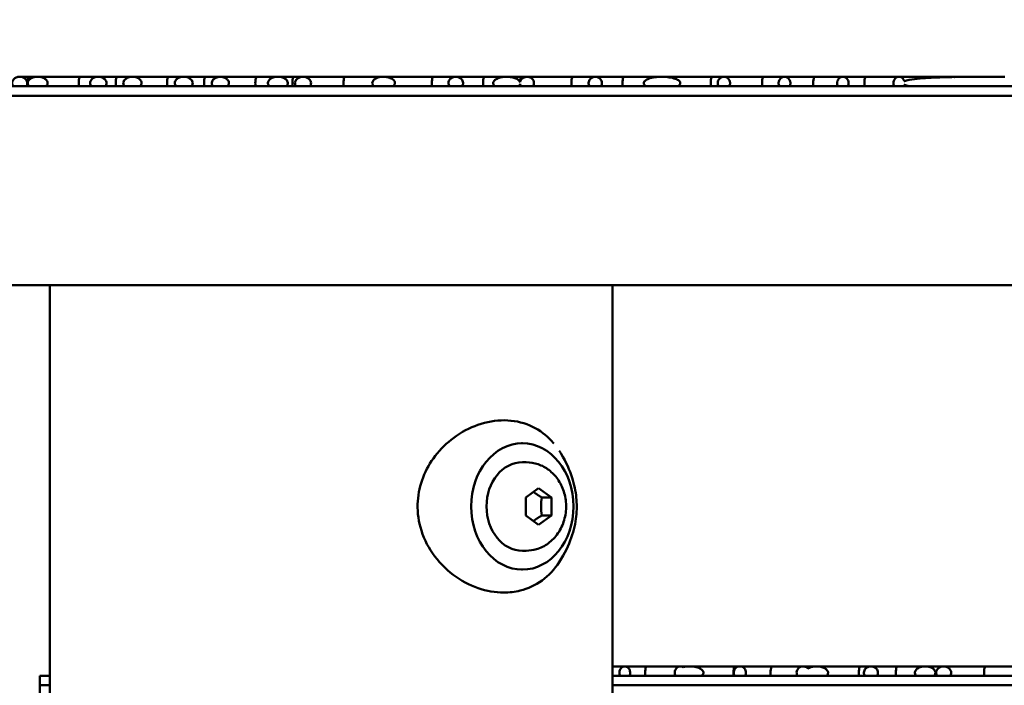
# Model space of a CAD drawing. Units: millimetres. Extents: x 0 to 11469, y 0 to 15765.
# Drawn here: x 1100 to 1256, y 6866 to 6971 of the extents above; entities that cross this region are included whole.
import ezdxf

# ---------------------------------------------------------------- set-up
doc = ezdxf.new("R2010")
doc.units = ezdxf.units.MM
doc.layers.add('MD_Visible', color=7, linetype='Continuous', lineweight=50)
doc.styles.get("Standard").update_dxf_attribs({"font": 'Squ721Rm.ttf'})
doc.dimstyles.new('BySEC', dxfattribs={"dimtxt": 180, "dimasz": 90, "dimexe": 1.25, "dimexo": 0.625, "dimtad": 1, "dimdec": 1, "dimlfac": 0.1, "dimrnd": 5, "dimtxsty": 'Standard', "dimcen": 20, "dimse1": 1, "dimse2": 1, "dimclrd": 256, "dimadec": 0, "dimazin": 0, "dimtfac": 1, "dimtdec": 1, "dimtmove": 1, "dimatfit": 3, "dimfxl": 1, "dimlwd": 5, "dimarcsym": 0})

# ---------------------------------------------------------------- blocks, each defined once
blk = doc.blocks.new('CustomObjectsInViewport4_0')
at = {"layer": 'MD_Visible', "extrusion": (0, 1, 0)}
for p, q in [((1101.52, 6294.71), (1100.05, 6294.71)), ((1102.9, 6294.71), (1101.52, 6294.71)), ((1109.62, 6294.71), (1102.9, 6294.71)), ((1112.48, 6294.71), (1109.62, 6294.71)), ((1115.48, 6294.71), (1112.48, 6294.71)), ((1117.89, 6294.71), (1115.48, 6294.71)), ((1123.58, 6294.71), (1117.89, 6294.71)), ((1126, 6294.71), (1123.58, 6294.71)), ((1129.44, 6294.71), (1126, 6294.71)), ((1131.8, 6294.71), (1129.44, 6294.71)), ((1137.55, 6294.71), (1131.8, 6294.71)), ((1140.89, 6294.71), (1137.55, 6294.71)), ((1143.41, 6294.71), (1140.89, 6294.71)), ((1144.87, 6294.71), (1143.41, 6294.71)), ((1151.51, 6294.71), (1144.87, 6294.71)), ((1157.25, 6294.71), (1151.51, 6294.71)), ((1157.61, 6294.71), (1157.25, 6294.71)), ((1165.47, 6294.71), (1157.61, 6294.71)), ((1169.04, 6294.71), (1165.47, 6294.71)), ((1173.58, 6294.71), (1169.04, 6294.71)), ((1177.07, 6294.71), (1173.58, 6294.71)), ((1179.44, 6294.71), (1177.07, 6294.71)), ((1180.31, 6294.71), (1179.44, 6294.71)), ((1187.54, 6294.71), (1180.31, 6294.71)), ((1191.11, 6294.71), (1187.54, 6294.71)), ((1195.64, 6294.71), (1191.11, 6294.71)), ((1201.48, 6294.71), (1195.64, 6294.71)), ((1201.6, 6294.71), (1201.48, 6294.71)), ((1209.6, 6294.71), (1201.6, 6294.71)), ((1211.45, 6294.71), (1209.6, 6294.71)), ((1217.71, 6294.71), (1211.45, 6294.71)), ((1221.04, 6294.71), (1217.71, 6294.71)), ((1225.81, 6294.71), (1221.04, 6294.71)), ((1230.27, 6294.71), (1225.81, 6294.71)), ((1233.91, 6294.71), (1230.27, 6294.71)), ((1239.16, 6294.71), (1233.91, 6294.71)), ((1242.01, 6294.71), (1239.16, 6294.71)), ((1247.7, 6294.71), (1242.01, 6294.71)), ((1250.12, 6294.71), (1247.7, 6294.71)), ((1255.91, 6294.71), (1250.12, 6294.71)), ((1346.82, 6293.21), (951.82, 6293.21)), ((951.82, 6291.71), (1346.82, 6291.71)), ((951.82, 6261.71), (1315.16, 6261.71)), ((1104.82, 6261.71), (1104.82, 6171.35)), ((1193.82, 6261.71), (1193.82, 5991.71)), ((1179.43, 6236.71), (1179.57, 6236.71)), ((1180.18, 6233.71), (1179.57, 6233.71)), ((1180.12, 6228.15), (1182.14, 6229.6)), ((1182.14, 6229.6), (1184.17, 6228.15)), ((1180.12, 6225.27), (1180.12, 6228.15)), ((1182.65, 6228.15), (1184.17, 6228.15)), ((1184.17, 6228.15), (1184.17, 6225.27)), ((1182.14, 6223.82), (1180.12, 6225.27)), ((1184.17, 6225.27), (1182.14, 6223.82)), ((1182.65, 6225.27), (1184.17, 6225.27)), ((1180.18, 6219.71), (1179.57, 6219.71)), ((1179.43, 6216.71), (1179.57, 6216.71)), ((1193.82, 6201.4), (1195.77, 6201.4)), ((1195.77, 6201.4), (1199.23, 6201.4)), ((1199.23, 6201.4), (1204.58, 6201.4)), ((1204.58, 6201.4), (1205.09, 6201.4)), ((1205.09, 6201.4), (1206.01, 6201.4)), ((1206.01, 6201.4), (1213.19, 6201.4)), ((1213.19, 6201.4), (1213.97, 6201.4)), ((1213.97, 6201.4), (1219.06, 6201.4)), ((1219.06, 6201.4), (1223.99, 6201.4)), ((1223.99, 6201.4), (1224.92, 6201.4)), ((1224.92, 6201.4), (1226.1, 6201.4)), ((1226.1, 6201.4), (1233.02, 6201.4)), ((1233.02, 6201.4), (1234.71, 6201.4)), ((1234.71, 6201.4), (1238.88, 6201.4)), ((1238.88, 6201.4), (1243.3, 6201.4)), ((1243.3, 6201.4), (1246.2, 6201.4)), ((1246.2, 6201.4), (1252.84, 6201.4)), ((1252.84, 6201.4), (1258.61, 6201.4)), ((1104.82, 6199.9), (1103.23, 6199.9)), ((1103.23, 6198.4), (1103.23, 6199.9)), ((1406.09, 6199.9), (1193.82, 6199.9)), ((1103.23, 6198.4), (1104.82, 6198.4)), ((1103.23, 6169.27), (1103.23, 6198.4)), ((1193.82, 6198.4), (1405.95, 6198.4))]:
    blk.add_line(p, q, dxfattribs=at)
at = {"layer": 'MD_Visible', "extrusion": (1.22465e-16, 0, -1)}
for centre, major_axis, ratio, start_param, end_param in [((1101.52, 6293.71), (0, -1), 0.224169, 1.047198, 3.141593), ((1123.58, 6293.71), (0, -1), 0.224169, 1.047198, 3.141593), ((1129.44, 6293.71), (0, -1), 0.224169, 1.047198, 3.141593), ((1137.55, 6293.71), (0, -1), 0.224169, 1.047198, 3.141593), ((1143.41, 6293.71), (0, -1), 0.224169, 1.047198, 3.141593), ((1151.51, 6293.71), (0, -1), 0.224169, 1.047198, 3.141593), ((1165.47, 6293.71), (0, -1), 0.224169, 1.047198, 3.141593), ((1173.58, 6293.71), (0, -1), 0.224169, 1.047198, 3.141593), ((1179.44, 6293.71), (0, -1), 0.224169, 1.710229, 3.141593), ((1187.54, 6293.71), (0, -1), 0.224169, 1.047198, 3.141593), ((1209.6, 6293.71), (0, -1), 0.224169, 1.047198, 3.141593), ((1242.01, 6293.71), (0, -1), 0.224169, 2.281263, 3.141593), ((1179.57, 6226.71), (0, 10), 0.810251, -1.570796, 4.712389), ((1224.92, 6200.4), (0, 1), 0.224169, -0.822441, 0), ((1252.84, 6200.4), (0, 1), 0.224169, 4.18879, 6.283185)]:
    blk.add_ellipse(centre, major_axis=major_axis, ratio=ratio, start_param=start_param, end_param=end_param, dxfattribs=at)
at = {"layer": 'MD_Visible', "extrusion": (1.22465e-16, -1.79366e-43, -1)}
for centre, major_axis, start_param, end_param in [((1109.62, 6293.71), (0, -1), 1.047198, 3.141593), ((1115.48, 6293.71), (0, -1), 1.047198, 3.141593), ((1225.81, 6293.71), (0, -1), 1.047198, 3.141593), ((1233.91, 6293.71), (0, -1), 1.047198, 3.141593), ((1233.02, 6200.4), (0, 1), 4.18879, 6.283185), ((1238.88, 6200.4), (0, 1), 4.18879, 6.283185)]:
    blk.add_ellipse(centre, major_axis=major_axis, ratio=0.224169, start_param=start_param, end_param=end_param, dxfattribs=at)
at = {"layer": 'MD_Visible', "extrusion": (1.22465e-16, -5.38099e-43, -1)}
blk.add_ellipse((1195.64, 6293.71), major_axis=(0, -1), ratio=0.224169, start_param=1.047198, end_param=3.141593, dxfattribs=at)
at = {"layer": 'MD_Visible', "extrusion": (1.22465e-16, 3.85186e-34, -1)}
blk.add_ellipse((1201.48, 6293.59), major_axis=(0.03, 1.12), ratio=0.958867, start_param=-0.083758, end_param=0.008174, dxfattribs=at)
at = {"layer": 'MD_Visible', "extrusion": (1.22465e-16, 1.79366e-43, -1)}
blk.add_ellipse((1217.71, 6293.71), major_axis=(0, -1), ratio=0.224169, start_param=1.047198, end_param=3.141593, dxfattribs=at)
at = {"layer": 'MD_Visible', "extrusion": (1.22465e-16, -1.92593e-34, -1)}
blk.add_ellipse((1247.7, 6293.71), major_axis=(0.01, 1), ratio=0.836521, start_param=-0.330433, end_param=0.283894, dxfattribs=at)
at = {"layer": 'MD_Visible', "extrusion": (1.22465e-16, -3.58732e-43, -1)}
for centre, major_axis, start_param, end_param in [((1250.12, 6293.71), (0, -1), 2.947664, 3.141593), ((1199.23, 6200.4), (0, 1), 4.18879, 6.283185), ((1213.19, 6200.4), (0, 1), 4.18879, 6.283185), ((1219.06, 6200.4), (0, 1), 4.18879, 6.283185)]:
    blk.add_ellipse(centre, major_axis=major_axis, ratio=0.224169, start_param=start_param, end_param=end_param, dxfattribs=at)
at = {"layer": 'MD_Visible', "extrusion": (1.22465e-16, 2.29589e-41, -1)}
blk.add_ellipse((1179.44, 6293.71), major_axis=(0, -1), ratio=0.224169, start_param=1.047198, end_param=1.431364, dxfattribs=at)
at = {"layer": 'MD_Visible', "extrusion": (1.22465e-16, -2.40741e-35, -1)}
blk.add_ellipse((1239.16, 6293.71), major_axis=(-0.001, 0.997), ratio=0.864331, start_param=1.869452, end_param=2.097166, dxfattribs=at)
at = {"layer": 'MD_Visible', "extrusion": (1.22465e-16, 3.58732e-43, -1)}
blk.add_ellipse((1179.57, 6226.71), major_axis=(0, 7), ratio=0.810251, start_param=3.141593, end_param=6.283185, dxfattribs=at)
at = {"layer": 'MD_Visible', "extrusion": (1.22465e-16, -1.43493e-42, -1)}
blk.add_ellipse((1205.09, 6200.4), major_axis=(0, 1), ratio=0.224169, start_param=-0.469718, end_param=0, dxfattribs=at)
at = {"layer": 'MD_Visible'}
for points, knots in [([(1101.09, 6293.21), (1101.14, 6293.28), (1101.18, 6293.36), (1101.24, 6293.53), (1101.25, 6293.62), (1101.25, 6293.82), (1101.23, 6293.93), (1101.15, 6294.14), (1101.08, 6294.24), (1100.89, 6294.44), (1100.76, 6294.53), (1100.44, 6294.67), (1100.25, 6294.71), (1099.87, 6294.71), (1099.68, 6294.67), (1099.36, 6294.54), (1099.23, 6294.45), (1099.04, 6294.25), (1098.97, 6294.14), (1098.89, 6293.93), (1098.86, 6293.82), (1098.86, 6293.63), (1098.88, 6293.54), (1098.93, 6293.36), (1098.97, 6293.28), (1099.02, 6293.21)], [-0.4743335, -0.4743335, -0.4743335, -0.4743335, -0.4449092, -0.4449092, -0.4152227, -0.4152227, -0.3805351, -0.3805351, -0.3403701, -0.3403701, -0.2898675, -0.2898675, -0.2308674, -0.2308674, -0.1722017, -0.1722017, -0.1240503, -0.1240503, -0.0869293, -0.0869293, -0.0546597, -0.0546597, -0.0271507, -0.0271507, -0.000001, -0.000001, -0.000001, -0.000001]), ([(1104.25, 6293.21), (1104.29, 6293.26), (1104.33, 6293.31), (1104.39, 6293.42), (1104.42, 6293.47), (1104.46, 6293.61), (1104.46, 6293.69), (1104.45, 6293.86), (1104.42, 6293.95), (1104.33, 6294.13), (1104.25, 6294.23), (1104.01, 6294.42), (1103.84, 6294.52), (1103.41, 6294.67), (1103.16, 6294.71), (1102.65, 6294.71), (1102.39, 6294.67), (1101.95, 6294.52), (1101.78, 6294.42), (1101.54, 6294.22), (1101.46, 6294.12), (1101.37, 6293.94), (1101.34, 6293.86), (1101.33, 6293.69), (1101.33, 6293.61), (1101.37, 6293.47), (1101.4, 6293.42), (1101.46, 6293.31), (1101.5, 6293.26), (1101.54, 6293.21)], [-0.4514868, -0.4514868, -0.4514868, -0.4514868, -0.4322117, -0.4322117, -0.4142363, -0.4142363, -0.3895625, -0.3895625, -0.3626009, -0.3626009, -0.3277857, -0.3277857, -0.2823521, -0.2823521, -0.226782, -0.226782, -0.1703647, -0.1703647, -0.1239909, -0.1239909, -0.0890379, -0.0890379, -0.062452, -0.062452, -0.038208, -0.038208, -0.0198528, -0.0198528, -0.000001, -0.000001, -0.000001, -0.000001]), ([(1113.61, 6293.21), (1113.66, 6293.28), (1113.7, 6293.36), (1113.77, 6293.54), (1113.78, 6293.63), (1113.78, 6293.81), (1113.76, 6293.91), (1113.68, 6294.11), (1113.61, 6294.22), (1113.41, 6294.42), (1113.27, 6294.51), (1112.91, 6294.67), (1112.7, 6294.71), (1112.28, 6294.71), (1112.06, 6294.67), (1111.7, 6294.52), (1111.56, 6294.43), (1111.37, 6294.23), (1111.3, 6294.12), (1111.21, 6293.92), (1111.19, 6293.82), (1111.19, 6293.63), (1111.21, 6293.54), (1111.27, 6293.36), (1111.31, 6293.28), (1111.36, 6293.21)], [-0.4569097, -0.4569097, -0.4569097, -0.4569097, -0.4292418, -0.4292418, -0.401596, -0.401596, -0.3723579, -0.3723579, -0.3353084, -0.3353084, -0.2869157, -0.2869157, -0.228614, -0.228614, -0.1706312, -0.1706312, -0.1225088, -0.1225088, -0.0852658, -0.0852658, -0.0557328, -0.0557328, -0.0277907, -0.0277907, -0.000001, -0.000001, -0.000001, -0.000001]), ([(1119.13, 6293.21), (1119.2, 6293.29), (1119.25, 6293.38), (1119.31, 6293.56), (1119.33, 6293.65), (1119.32, 6293.84), (1119.29, 6293.93), (1119.2, 6294.13), (1119.12, 6294.23), (1118.91, 6294.43), (1118.75, 6294.52), (1118.35, 6294.67), (1118.11, 6294.71), (1117.65, 6294.71), (1117.41, 6294.67), (1117.01, 6294.51), (1116.85, 6294.42), (1116.64, 6294.22), (1116.56, 6294.12), (1116.47, 6293.92), (1116.45, 6293.83), (1116.44, 6293.65), (1116.45, 6293.56), (1116.52, 6293.38), (1116.57, 6293.29), (1116.64, 6293.21)], [-0.4734029, -0.4734029, -0.4734029, -0.4734029, -0.4422491, -0.4422491, -0.414995, -0.414995, -0.3859785, -0.3859785, -0.3486361, -0.3486361, -0.2980868, -0.2980868, -0.2366962, -0.2366962, -0.1747994, -0.1747994, -0.1237912, -0.1237912, -0.0866746, -0.0866746, -0.0581224, -0.0581224, -0.0313092, -0.0313092, -0.000001, -0.000001, -0.000001, -0.000001]), ([(1127.23, 6293.21), (1127.29, 6293.28), (1127.34, 6293.37), (1127.41, 6293.55), (1127.42, 6293.64), (1127.42, 6293.82), (1127.4, 6293.92), (1127.31, 6294.12), (1127.23, 6294.22), (1127.02, 6294.42), (1126.87, 6294.51), (1126.47, 6294.67), (1126.24, 6294.71), (1125.78, 6294.71), (1125.54, 6294.67), (1125.15, 6294.52), (1125, 6294.43), (1124.79, 6294.23), (1124.71, 6294.13), (1124.62, 6293.93), (1124.6, 6293.83), (1124.59, 6293.64), (1124.6, 6293.55), (1124.67, 6293.37), (1124.72, 6293.28), (1124.78, 6293.21)], [-0.4683054, -0.4683054, -0.4683054, -0.4683054, -0.4389184, -0.4389184, -0.4114866, -0.4114866, -0.382454, -0.382454, -0.345463, -0.345463, -0.2953166, -0.2953166, -0.2345443, -0.2345443, -0.1742179, -0.1742179, -0.1243121, -0.1243121, -0.086958, -0.086958, -0.0573697, -0.0573697, -0.0294121, -0.0294121, -0.000001, -0.000001, -0.000001, -0.000001]), ([(1132.96, 6293.21), (1133.01, 6293.27), (1133.05, 6293.33), (1133.1, 6293.46), (1133.12, 6293.53), (1133.15, 6293.7), (1133.14, 6293.8), (1133.09, 6294.01), (1133.04, 6294.11), (1132.89, 6294.31), (1132.77, 6294.41), (1132.46, 6294.59), (1132.26, 6294.66), (1131.94, 6294.71), (1131.82, 6294.71), (1131.49, 6294.7), (1131.27, 6294.64), (1130.92, 6294.48), (1130.79, 6294.38), (1130.6, 6294.18), (1130.53, 6294.08), (1130.46, 6293.87), (1130.45, 6293.77), (1130.45, 6293.59), (1130.47, 6293.51), (1130.54, 6293.35), (1130.58, 6293.28), (1130.63, 6293.21)], [-0.4547118, -0.4547118, -0.4547118, -0.4547118, -0.4322764, -0.4322764, -0.4105168, -0.4105168, -0.3799264, -0.3799264, -0.3452388, -0.3452388, -0.3011418, -0.3011418, -0.2479751, -0.2479751, -0.2195918, -0.2195918, -0.1637151, -0.1637151, -0.116746, -0.116746, -0.0806186, -0.0806186, -0.05063, -0.05063, -0.0255628, -0.0255628, -0.000001, -0.000001, -0.000001, -0.000001]), ([(1142.25, 6293.21), (1142.3, 6293.25), (1142.33, 6293.3), (1142.39, 6293.4), (1142.42, 6293.46), (1142.46, 6293.59), (1142.47, 6293.68), (1142.46, 6293.85), (1142.43, 6293.93), (1142.34, 6294.12), (1142.26, 6294.22), (1142.02, 6294.42), (1141.85, 6294.51), (1141.41, 6294.67), (1141.15, 6294.71), (1140.64, 6294.71), (1140.38, 6294.67), (1139.95, 6294.52), (1139.78, 6294.43), (1139.54, 6294.23), (1139.46, 6294.13), (1139.36, 6293.94), (1139.34, 6293.86), (1139.32, 6293.68), (1139.33, 6293.6), (1139.37, 6293.46), (1139.4, 6293.41), (1139.46, 6293.3), (1139.49, 6293.25), (1139.53, 6293.21)], [-0.4506685, -0.4506685, -0.4506685, -0.4506685, -0.432339, -0.432339, -0.4147218, -0.4147218, -0.3895907, -0.3895907, -0.3623435, -0.3623435, -0.3274012, -0.3274012, -0.2813277, -0.2813277, -0.2252314, -0.2252314, -0.1696992, -0.1696992, -0.1241407, -0.1241407, -0.0889624, -0.0889624, -0.0612249, -0.0612249, -0.035637, -0.035637, -0.0181677, -0.0181677, -0.000001, -0.000001, -0.000001, -0.000001]), ([(1145.97, 6293.21), (1146.03, 6293.28), (1146.07, 6293.37), (1146.13, 6293.55), (1146.14, 6293.64), (1146.14, 6293.84), (1146.11, 6293.95), (1146.01, 6294.16), (1145.94, 6294.26), (1145.73, 6294.46), (1145.59, 6294.55), (1145.25, 6294.68), (1145.06, 6294.71), (1144.68, 6294.71), (1144.49, 6294.67), (1144.15, 6294.54), (1144.01, 6294.45), (1143.8, 6294.26), (1143.72, 6294.16), (1143.63, 6293.94), (1143.6, 6293.84), (1143.6, 6293.64), (1143.61, 6293.55), (1143.67, 6293.37), (1143.71, 6293.28), (1143.77, 6293.21)], [-0.4517726, -0.4517726, -0.4517726, -0.4517726, -0.4237916, -0.4237916, -0.3953511, -0.3953511, -0.3628774, -0.3628774, -0.3251017, -0.3251017, -0.2777901, -0.2777901, -0.2259143, -0.2259143, -0.1740497, -0.1740497, -0.1263422, -0.1263422, -0.0885961, -0.0885961, -0.0564114, -0.0564114, -0.0280319, -0.0280319, -0.000001, -0.000001, -0.000001, -0.000001]), ([(1156.07, 6293.21), (1156.03, 6293.25), (1155.99, 6293.3), (1155.92, 6293.4), (1155.89, 6293.45), (1155.85, 6293.57), (1155.83, 6293.65), (1155.84, 6293.8), (1155.86, 6293.88), (1155.93, 6294.04), (1155.98, 6294.11), (1156.1, 6294.24), (1156.17, 6294.3), (1156.32, 6294.4), (1156.41, 6294.45), (1156.49, 6294.49)], [0.000001, 0.000001, 0.000001, 0.000001, 0.0183811, 0.0183811, 0.0356845, 0.0356845, 0.0582903, 0.0582903, 0.0823917, 0.0823917, 0.1099638, 0.1099638, 0.1356222, 0.1356222, 0.1647747, 0.1647747, 0.1647747, 0.1647747]), ([(1156.49, 6294.49), (1156.56, 6294.53), (1156.63, 6294.57), (1156.78, 6294.63), (1156.86, 6294.66), (1157.01, 6294.69), (1157.09, 6294.7), (1157.25, 6294.71), (1157.32, 6294.71), (1157.4, 6294.7)], [0.000001, 0.000001, 0.000001, 0.000001, 0.02422044, 0.02422044, 0.04787357, 0.04787357, 0.07225046, 0.07225046, 0.09451439, 0.09451439, 0.09451439, 0.09451439]), ([(1157.4, 6294.7), (1157.59, 6294.71), (1157.78, 6294.71), (1158.15, 6294.67), (1158.34, 6294.63), (1158.73, 6294.5), (1158.93, 6294.41), (1159.19, 6294.2), (1159.27, 6294.11), (1159.37, 6293.94), (1159.4, 6293.86), (1159.42, 6293.71), (1159.41, 6293.64), (1159.38, 6293.5), (1159.35, 6293.44), (1159.27, 6293.32), (1159.22, 6293.26), (1159.17, 6293.21)], [0.000001, 0.000001, 0.000001, 0.000001, 0.0566214, 0.0566214, 0.1126082, 0.1126082, 0.1828166, 0.1828166, 0.2340434, 0.2340434, 0.271105, 0.271105, 0.3042049, 0.3042049, 0.3344887, 0.3344887, 0.3679285, 0.3679285, 0.3679285, 0.3679285]), ([(1170.04, 6293.21), (1170.09, 6293.29), (1170.13, 6293.37), (1170.18, 6293.56), (1170.19, 6293.65), (1170.18, 6293.86), (1170.16, 6293.97), (1170.07, 6294.18), (1169.99, 6294.28), (1169.8, 6294.47), (1169.68, 6294.55), (1169.38, 6294.68), (1169.21, 6294.71), (1168.87, 6294.71), (1168.7, 6294.68), (1168.4, 6294.55), (1168.27, 6294.47), (1168.08, 6294.27), (1168.01, 6294.17), (1167.92, 6293.96), (1167.89, 6293.86), (1167.88, 6293.65), (1167.89, 6293.56), (1167.95, 6293.37), (1167.99, 6293.29), (1168.04, 6293.21)], [-0.4460975, -0.4460975, -0.4460975, -0.4460975, -0.4178072, -0.4178072, -0.3884371, -0.3884371, -0.3560607, -0.3560607, -0.3189064, -0.3189064, -0.2744295, -0.2744295, -0.223049, -0.223049, -0.1714611, -0.1714611, -0.1266926, -0.1266926, -0.0895989, -0.0895989, -0.0574387, -0.0574387, -0.0282276, -0.0282276, -0.000001, -0.000001, -0.000001, -0.000001]), ([(1175.24, 6293.21), (1175.18, 6293.26), (1175.13, 6293.31), (1175.04, 6293.42), (1175.01, 6293.48), (1174.97, 6293.6), (1174.96, 6293.66), (1174.96, 6293.8), (1174.98, 6293.86), (1175.05, 6294.01), (1175.11, 6294.09), (1175.31, 6294.28), (1175.5, 6294.39), (1175.94, 6294.56), (1176.17, 6294.62), (1176.64, 6294.7), (1176.88, 6294.71), (1177.37, 6294.71), (1177.62, 6294.68), (1178.1, 6294.6), (1178.34, 6294.53), (1178.74, 6294.36), (1178.89, 6294.26), (1179.05, 6294.11), (1179.1, 6294.06), (1179.17, 6293.96), (1179.2, 6293.91), (1179.21, 6293.85)], [0.000001, 0.000001, 0.000001, 0.000001, 0.0228524, 0.0228524, 0.042426, 0.042426, 0.0614157, 0.0614157, 0.0819248, 0.0819248, 0.1111593, 0.1111593, 0.1655574, 0.1655574, 0.2169598, 0.2169598, 0.2703144, 0.2703144, 0.324809, 0.324809, 0.3780701, 0.3780701, 0.4222579, 0.4222579, 0.4417893, 0.4417893, 0.4589305, 0.4589305, 0.4589305, 0.4589305]), ([(1179.21, 6293.85), (1179.23, 6293.92), (1179.24, 6293.99), (1179.3, 6294.12), (1179.34, 6294.19), (1179.46, 6294.37), (1179.57, 6294.46), (1179.78, 6294.6), (1179.89, 6294.64), (1180.07, 6294.69), (1180.14, 6294.7), (1180.28, 6294.71), (1180.35, 6294.71), (1180.49, 6294.7), (1180.56, 6294.68), (1180.74, 6294.63), (1180.85, 6294.59), (1181.05, 6294.46), (1181.14, 6294.37), (1181.29, 6294.18), (1181.34, 6294.07), (1181.41, 6293.84), (1181.42, 6293.72), (1181.4, 6293.54), (1181.38, 6293.47), (1181.33, 6293.34), (1181.3, 6293.27), (1181.26, 6293.21)], [0.000001, 0.000001, 0.000001, 0.000001, 0.0213976, 0.0213976, 0.0445358, 0.0445358, 0.0869065, 0.0869065, 0.1204537, 0.1204537, 0.143108, 0.143108, 0.1631073, 0.1631073, 0.1859962, 0.1859962, 0.22029, 0.22029, 0.2582313, 0.2582313, 0.2942041, 0.2942041, 0.3292951, 0.3292951, 0.3499273, 0.3499273, 0.372057, 0.372057, 0.372057, 0.372057]), ([(1192.02, 6293.21), (1192.07, 6293.29), (1192.11, 6293.38), (1192.16, 6293.57), (1192.17, 6293.67), (1192.15, 6293.88), (1192.13, 6293.98), (1192.04, 6294.19), (1191.97, 6294.29), (1191.79, 6294.48), (1191.68, 6294.56), (1191.41, 6294.68), (1191.26, 6294.71), (1190.96, 6294.71), (1190.8, 6294.68), (1190.54, 6294.56), (1190.42, 6294.48), (1190.24, 6294.29), (1190.17, 6294.19), (1190.08, 6293.98), (1190.06, 6293.87), (1190.04, 6293.67), (1190.05, 6293.57), (1190.1, 6293.38), (1190.14, 6293.29), (1190.19, 6293.21)], [-0.4341345, -0.4341345, -0.4341345, -0.4341345, -0.4055024, -0.4055024, -0.3753394, -0.3753394, -0.3430098, -0.3430098, -0.3062205, -0.3062205, -0.2634603, -0.2634603, -0.2170665, -0.2170665, -0.1706731, -0.1706731, -0.1277332, -0.1277332, -0.0909442, -0.0909442, -0.0587456, -0.0587456, -0.0286328, -0.0286328, -0.000001, -0.000001, -0.000001, -0.000001]), ([(1199.14, 6293.21), (1199.08, 6293.25), (1199.02, 6293.29), (1198.92, 6293.38), (1198.88, 6293.42), (1198.82, 6293.52), (1198.79, 6293.56), (1198.77, 6293.66), (1198.77, 6293.7), (1198.78, 6293.8), (1198.79, 6293.85), (1198.86, 6293.97), (1198.91, 6294.03), (1199.14, 6294.24), (1199.37, 6294.34), (1199.81, 6294.5), (1200.15, 6294.58), (1200.83, 6294.68), (1201.12, 6294.7), (1201.41, 6294.71)], [0.000001, 0.000001, 0.000001, 0.000001, 0.0217725, 0.0217725, 0.0403672, 0.0403672, 0.0562205, 0.0562205, 0.0702172, 0.0702172, 0.0862122, 0.0862122, 0.1107476, 0.1107476, 0.1796033, 0.1796033, 0.304511, 0.304511, 0.3965915, 0.3965915, 0.3965915, 0.3965915]), ([(1201.51, 6294.71), (1201.86, 6294.71), (1202.22, 6294.69), (1202.89, 6294.61), (1203.23, 6294.55), (1203.83, 6294.37), (1204.07, 6294.27), (1204.33, 6294.1), (1204.41, 6294.03), (1204.51, 6293.9), (1204.53, 6293.86), (1204.56, 6293.76), (1204.56, 6293.72), (1204.55, 6293.63), (1204.54, 6293.59), (1204.5, 6293.5), (1204.46, 6293.45), (1204.34, 6293.33), (1204.25, 6293.26), (1204.16, 6293.21)], [0.000001, 0.000001, 0.000001, 0.000001, 0.1100377, 0.1100377, 0.2123967, 0.2123967, 0.3085844, 0.3085844, 0.3534256, 0.3534256, 0.378382, 0.378382, 0.3975259, 0.3975259, 0.4167289, 0.4167289, 0.4434132, 0.4434132, 0.4924381, 0.4924381, 0.4924381, 0.4924381]), ([(1212.29, 6293.21), (1212.34, 6293.29), (1212.37, 6293.38), (1212.42, 6293.56), (1212.43, 6293.66), (1212.42, 6293.89), (1212.39, 6294.01), (1212.28, 6294.25), (1212.2, 6294.35), (1212.02, 6294.53), (1211.91, 6294.6), (1211.68, 6294.69), (1211.57, 6294.71), (1211.33, 6294.71), (1211.21, 6294.69), (1210.98, 6294.6), (1210.87, 6294.53), (1210.69, 6294.35), (1210.61, 6294.25), (1210.51, 6294.01), (1210.48, 6293.89), (1210.46, 6293.66), (1210.47, 6293.56), (1210.52, 6293.38), (1210.55, 6293.29), (1210.6, 6293.21)], [-0.4265886, -0.4265886, -0.4265886, -0.4265886, -0.3984399, -0.3984399, -0.3684967, -0.3684967, -0.3304479, -0.3304479, -0.2905655, -0.2905655, -0.2510764, -0.2510764, -0.2133261, -0.2133261, -0.1755125, -0.1755125, -0.135896, -0.135896, -0.0959831, -0.0959831, -0.0579683, -0.0579683, -0.0281052, -0.0281052, -0.000001, -0.000001, -0.000001, -0.000001]), ([(1221.85, 6293.21), (1221.9, 6293.29), (1221.93, 6293.38), (1221.97, 6293.56), (1221.98, 6293.66), (1221.97, 6293.89), (1221.94, 6294.01), (1221.84, 6294.25), (1221.77, 6294.35), (1221.59, 6294.53), (1221.49, 6294.6), (1221.27, 6294.69), (1221.15, 6294.71), (1220.93, 6294.71), (1220.81, 6294.69), (1220.59, 6294.6), (1220.49, 6294.53), (1220.31, 6294.35), (1220.23, 6294.25), (1220.13, 6294.01), (1220.1, 6293.88), (1220.09, 6293.66), (1220.1, 6293.56), (1220.15, 6293.37), (1220.18, 6293.29), (1220.22, 6293.21)], [-0.4240353, -0.4240353, -0.4240353, -0.4240353, -0.3962063, -0.3962063, -0.3665805, -0.3665805, -0.328227, -0.328227, -0.2883853, -0.2883853, -0.2492911, -0.2492911, -0.2120448, -0.2120448, -0.1747506, -0.1747506, -0.1355598, -0.1355598, -0.0956935, -0.0956935, -0.0573662, -0.0573662, -0.0277984, -0.0277984, -0.000001, -0.000001, -0.000001, -0.000001]), ([(1231.06, 6293.21), (1231.1, 6293.29), (1231.13, 6293.37), (1231.17, 6293.56), (1231.18, 6293.66), (1231.17, 6293.88), (1231.14, 6294.01), (1231.04, 6294.25), (1230.97, 6294.35), (1230.8, 6294.53), (1230.7, 6294.6), (1230.49, 6294.69), (1230.38, 6294.71), (1230.16, 6294.71), (1230.05, 6294.69), (1229.84, 6294.6), (1229.74, 6294.53), (1229.57, 6294.35), (1229.5, 6294.24), (1229.4, 6294.01), (1229.37, 6293.88), (1229.36, 6293.66), (1229.37, 6293.56), (1229.41, 6293.37), (1229.45, 6293.29), (1229.49, 6293.21)], [-0.4221564, -0.4221564, -0.4221564, -0.4221564, -0.3945729, -0.3945729, -0.3651931, -0.3651931, -0.3266036, -0.3266036, -0.2867841, -0.2867841, -0.247978, -0.247978, -0.2111022, -0.2111022, -0.1741924, -0.1741924, -0.1353176, -0.1353176, -0.0954799, -0.0954799, -0.0569093, -0.0569093, -0.0275661, -0.0275661, -0.000001, -0.000001, -0.000001, -0.000001]), ([(1238.4, 6293.21), (1238.38, 6293.25), (1238.36, 6293.29), (1238.3, 6293.45), (1238.28, 6293.58), (1238.28, 6293.71), (1238.28, 6293.83), (1238.3, 6293.97), (1238.39, 6294.21), (1238.46, 6294.33), (1238.62, 6294.5), (1238.71, 6294.58), (1238.93, 6294.68), (1239.05, 6294.71), (1239.27, 6294.71), (1239.38, 6294.68), (1239.6, 6294.58), (1239.69, 6294.5), (1239.85, 6294.33), (1239.92, 6294.21), (1239.97, 6294.06), (1239.98, 6294.03), (1239.99, 6294)], [0.5542795, 0.5542795, 0.5542795, 0.5542795, 0.5666686, 0.5666686, 0.6043277, 0.6043277, 0.6043277, 0.6419867, 0.6419867, 0.6796458, 0.6796458, 0.7175374, 0.7175374, 0.7554289, 0.7554289, 0.7933029, 0.7933029, 0.8311769, 0.8311769, 0.8688342, 0.8688342, 0.8778672, 0.8778672, 0.8778672, 0.8778672]), ([(1239.99, 6294), (1239.99, 6294), (1239.99, 6294), (1240.11, 6294.05), (1240.22, 6294.08), (1240.88, 6294.25), (1241.46, 6294.32), (1242.62, 6294.45), (1243.21, 6294.49), (1245, 6294.6), (1246.21, 6294.63), (1247.43, 6294.66), (1247.43, 6294.66), (1247.43, 6294.66)], [5.0935038, 5.0935038, 5.0935038, 5.0935038, 5.0947239, 5.0947239, 5.1315945, 5.1315945, 5.3301619, 5.3301619, 5.5287294, 5.5287294, 5.9258644, 5.9258644, 5.9268979, 5.9268979, 5.9268979, 5.9268979]), ([(1247.94, 6294.67), (1250.18, 6294.7), (1252.39, 6294.7), (1254.38, 6294.7), (1254.85, 6294.7), (1255.32, 6294.7), (1255.81, 6294.7)], [5.9824215, 5.9824215, 5.9824215, 5.9824215, 6.7201343, 6.7201343, 6.7201343, 6.8937036, 6.8937036, 6.8937036, 6.8937036]), ([(1179.21, 6293.57), (1179.21, 6293.56), (1179.2, 6293.54), (1179.2, 6293.53), (1179.19, 6293.49), (1179.17, 6293.46), (1179.15, 6293.43), (1179.13, 6293.41), (1179.12, 6293.39), (1179.1, 6293.36), (1179.08, 6293.34), (1179.05, 6293.31), (1179.03, 6293.28), (1179, 6293.26), (1178.97, 6293.23), (1178.94, 6293.21)], [0.1434517, 0.1434517, 0.1434517, 0.1434517, 0.1901838, 0.1901838, 0.1901838, 0.2993627, 0.2993627, 0.2993627, 0.3803676, 0.3803676, 0.3803676, 0.4899623, 0.4899623, 0.4899623, 0.5952987, 0.5952987, 0.5952987, 0.5952987]), ([(1179.35, 6293.21), (1179.32, 6293.26), (1179.29, 6293.32), (1179.24, 6293.44), (1179.22, 6293.51), (1179.21, 6293.57)], [0.000001, 0.000001, 0.000001, 0.000001, 0.01965843, 0.01965843, 0.0390375, 0.0390375, 0.0390375, 0.0390375]), ([(1240.8, 6293.21), (1240.64, 6293.24), (1240.48, 6293.27), (1240.22, 6293.34), (1240.11, 6293.37), (1239.99, 6293.41), (1239.99, 6293.42), (1239.99, 6293.42)], [4.89209936, 4.89209936, 4.89209936, 4.89209936, 4.94860698, 4.94860698, 4.98547753, 4.98547753, 4.98669767, 4.98669767, 4.98669767, 4.98669767]), ([(1185.41, 6217.9), (1184.66, 6216.76), (1183.74, 6215.77), (1181.65, 6214.25), (1180.46, 6213.7), (1178.39, 6213.18), (1177.52, 6213.08), (1175.29, 6213.08), (1173.91, 6213.32), (1171.2, 6214.26), (1169.84, 6214.98), (1167.39, 6216.83), (1166.27, 6217.99), (1164.51, 6220.54), (1163.83, 6221.96), (1163.07, 6224.77), (1162.93, 6226.19), (1163.12, 6228.84), (1163.4, 6230.12), (1164.34, 6232.53), (1165, 6233.68), (1166.63, 6235.8), (1167.63, 6236.78), (1169.91, 6238.47), (1171.22, 6239.16), (1173.92, 6240.1), (1175.35, 6240.35), (1178.12, 6240.33), (1179.49, 6240.06), (1181.91, 6239.02), (1182.99, 6238.28), (1184.13, 6237.15), (1184.34, 6236.91), (1184.54, 6236.67)], [0, 0, 0, 0, 0.46578, 0.46578, 0.923186, 0.923186, 1.2311, 1.2311, 1.698615, 1.698615, 2.180617, 2.180617, 2.66475, 2.66475, 3.125482, 3.125482, 3.540312, 3.540312, 3.925003, 3.925003, 4.318065, 4.318065, 4.744419, 4.744419, 5.209789, 5.209789, 5.691426, 5.691426, 6.177016, 6.177016, 6.635694, 6.635694, 6.745892, 6.745892, 6.745892, 6.745892]), ([(1185.41, 6217.91), (1186.3, 6219.28), (1186.9, 6220.57), (1187.73, 6222.96), (1187.97, 6224.06), (1188.19, 6226.14), (1188.2, 6227.12), (1188, 6229.13), (1187.8, 6230.16), (1187.07, 6232.44), (1186.52, 6233.7), (1185.61, 6235.2), (1185.51, 6235.36), (1185.41, 6235.51)], [2.465676, 2.465676, 2.465676, 2.465676, 2.736063, 2.736063, 3.00645, 3.00645, 3.263156, 3.263156, 3.517067, 3.517067, 3.787454, 3.787454, 3.817611, 3.817611, 3.817611, 3.817611]), ([(1180.18, 6233.71), (1180.82, 6233.71), (1181.46, 6233.6), (1182.68, 6233.18), (1183.25, 6232.87), (1184.3, 6232.07), (1184.77, 6231.57), (1185.58, 6230.43), (1185.9, 6229.77), (1186.35, 6228.37), (1186.47, 6227.61), (1186.5, 6226.08), (1186.4, 6225.3), (1185.97, 6223.82), (1185.65, 6223.11), (1184.79, 6221.86), (1184.27, 6221.31), (1183.1, 6220.45), (1182.47, 6220.13), (1181.27, 6219.79), (1180.73, 6219.71), (1180.18, 6219.71)], [1.570796, 1.570796, 1.570796, 1.570796, 1.841615, 1.841615, 2.12176, 2.12176, 2.426622, 2.426622, 2.761862, 2.761862, 3.119105, 3.119105, 3.483876, 3.483876, 3.842607, 3.842607, 4.179069, 4.179069, 4.482129, 4.482129, 4.712389, 4.712389, 4.712389, 4.712389]), ([(1196.51, 6199.9), (1196.55, 6199.98), (1196.58, 6200.07), (1196.62, 6200.26), (1196.63, 6200.36), (1196.61, 6200.58), (1196.59, 6200.7), (1196.5, 6200.94), (1196.43, 6201.04), (1196.27, 6201.22), (1196.17, 6201.29), (1195.97, 6201.38), (1195.87, 6201.4), (1195.66, 6201.4), (1195.56, 6201.38), (1195.36, 6201.29), (1195.27, 6201.22), (1195.11, 6201.05), (1195.04, 6200.94), (1194.95, 6200.71), (1194.92, 6200.58), (1194.91, 6200.36), (1194.92, 6200.26), (1194.96, 6200.07), (1194.99, 6199.98), (1195.03, 6199.9)], [-0.4287588, -0.4287588, -0.4287588, -0.4287588, -0.4004356, -0.4004356, -0.3703708, -0.3703708, -0.3326073, -0.3326073, -0.2926511, -0.2926511, -0.2526706, -0.2526706, -0.2144164, -0.2144164, -0.1762405, -0.1762405, -0.1364192, -0.1364192, -0.0964891, -0.0964891, -0.0586815, -0.0586815, -0.0284432, -0.0284432, -0.000001, -0.000001, -0.000001, -0.000001]), ([(1203.79, 6199.9), (1203.75, 6199.99), (1203.71, 6200.08), (1203.67, 6200.28), (1203.67, 6200.38), (1203.68, 6200.59), (1203.71, 6200.71), (1203.8, 6200.93), (1203.86, 6201.03), (1204.02, 6201.2), (1204.11, 6201.27), (1204.28, 6201.35), (1204.36, 6201.37), (1204.5, 6201.4), (1204.56, 6201.4), (1204.69, 6201.39), (1204.76, 6201.38), (1204.88, 6201.34), (1204.94, 6201.32), (1204.99, 6201.29)], [0.000001, 0.000001, 0.000001, 0.000001, 0.0310755, 0.0310755, 0.0602086, 0.0602086, 0.0963554, 0.0963554, 0.1332419, 0.1332419, 0.1719254, 0.1719254, 0.1990296, 0.1990296, 0.2218257, 0.2218257, 0.2460217, 0.2460217, 0.2664927, 0.2664927, 0.2664927, 0.2664927]), ([(1204.99, 6201.29), (1205.32, 6201.36), (1205.66, 6201.4), (1206.11, 6201.4), (1206.23, 6201.4), (1206.67, 6201.37), (1207, 6201.31), (1207.54, 6201.13), (1207.74, 6201.04), (1207.97, 6200.87), (1208.06, 6200.79), (1208.16, 6200.63), (1208.19, 6200.57), (1208.22, 6200.45), (1208.22, 6200.4), (1208.21, 6200.29), (1208.19, 6200.24), (1208.15, 6200.14), (1208.11, 6200.08), (1208.03, 6199.99), (1207.98, 6199.94), (1207.93, 6199.9)], [0.000001, 0.000001, 0.000001, 0.000001, 0.1172916, 0.1172916, 0.1590934, 0.1590934, 0.2704431, 0.2704431, 0.3578004, 0.3578004, 0.4004271, 0.4004271, 0.4225421, 0.4225421, 0.4401488, 0.4401488, 0.4580916, 0.4580916, 0.4788848, 0.4788848, 0.5029184, 0.5029184, 0.5029184, 0.5029184]), ([(1214.81, 6199.9), (1214.86, 6199.98), (1214.89, 6200.07), (1214.94, 6200.25), (1214.95, 6200.35), (1214.94, 6200.56), (1214.92, 6200.66), (1214.84, 6200.87), (1214.77, 6200.97), (1214.61, 6201.17), (1214.5, 6201.25), (1214.25, 6201.37), (1214.11, 6201.4), (1213.83, 6201.4), (1213.69, 6201.37), (1213.45, 6201.25), (1213.34, 6201.17), (1213.18, 6200.98), (1213.11, 6200.88), (1213.03, 6200.67), (1213.01, 6200.56), (1213, 6200.35), (1213.01, 6200.25), (1213.05, 6200.07), (1213.09, 6199.98), (1213.13, 6199.9)], [-0.4376102, -0.4376102, -0.4376102, -0.4376102, -0.4092184, -0.4092184, -0.3795309, -0.3795309, -0.3473704, -0.3473704, -0.3105581, -0.3105581, -0.2669245, -0.2669245, -0.2188052, -0.2188052, -0.1713016, -0.1713016, -0.1278075, -0.1278075, -0.0908885, -0.0908885, -0.0585359, -0.0585359, -0.0285646, -0.0285646, -0.000001, -0.000001, -0.000001, -0.000001]), ([(1223.1, 6199.9), (1223.06, 6199.96), (1223.03, 6200.03), (1222.99, 6200.16), (1222.97, 6200.23), (1222.95, 6200.41), (1222.96, 6200.53), (1223.02, 6200.75), (1223.07, 6200.86), (1223.21, 6201.07), (1223.31, 6201.17), (1223.52, 6201.29), (1223.61, 6201.33), (1223.79, 6201.38), (1223.87, 6201.39), (1224.02, 6201.4), (1224.1, 6201.4), (1224.27, 6201.37), (1224.35, 6201.34), (1224.55, 6201.25), (1224.66, 6201.17), (1224.75, 6201.08)], [0.000001, 0.000001, 0.000001, 0.000001, 0.0221612, 0.0221612, 0.042874, 0.042874, 0.0774157, 0.0774157, 0.1137081, 0.1137081, 0.1566445, 0.1566445, 0.190569, 0.190569, 0.2168301, 0.2168301, 0.2420561, 0.2420561, 0.272181, 0.272181, 0.313324, 0.313324, 0.313324, 0.313324]), ([(1224.75, 6201.08), (1224.89, 6201.16), (1225.05, 6201.22), (1225.39, 6201.33), (1225.58, 6201.36), (1226.01, 6201.41), (1226.24, 6201.4), (1226.69, 6201.35), (1226.91, 6201.31), (1227.32, 6201.16), (1227.49, 6201.06), (1227.72, 6200.87), (1227.79, 6200.78), (1227.88, 6200.63), (1227.91, 6200.55), (1227.93, 6200.41), (1227.93, 6200.34), (1227.9, 6200.21), (1227.87, 6200.14), (1227.79, 6200.01), (1227.74, 6199.95), (1227.68, 6199.9)], [0.000001, 0.000001, 0.000001, 0.000001, 0.0525578, 0.0525578, 0.1162619, 0.1162619, 0.1919701, 0.1919701, 0.2630668, 0.2630668, 0.3328129, 0.3328129, 0.3831974, 0.3831974, 0.4197997, 0.4197997, 0.4518225, 0.4518225, 0.4853125, 0.4853125, 0.5238219, 0.5238219, 0.5238219, 0.5238219]), ([(1235.67, 6199.9), (1235.72, 6199.98), (1235.76, 6200.06), (1235.81, 6200.24), (1235.82, 6200.33), (1235.82, 6200.53), (1235.79, 6200.64), (1235.71, 6200.85), (1235.64, 6200.95), (1235.46, 6201.15), (1235.34, 6201.23), (1235.05, 6201.36), (1234.88, 6201.4), (1234.54, 6201.4), (1234.37, 6201.37), (1234.08, 6201.24), (1233.96, 6201.15), (1233.78, 6200.96), (1233.71, 6200.85), (1233.63, 6200.64), (1233.61, 6200.54), (1233.6, 6200.33), (1233.61, 6200.24), (1233.66, 6200.06), (1233.7, 6199.98), (1233.75, 6199.9)], [-0.4515829, -0.4515829, -0.4515829, -0.4515829, -0.4238443, -0.4238443, -0.3954202, -0.3954202, -0.3633514, -0.3633514, -0.3263324, -0.3263324, -0.2799515, -0.2799515, -0.2257927, -0.2257927, -0.1718827, -0.1718827, -0.1258378, -0.1258378, -0.0887316, -0.0887316, -0.0564109, -0.0564109, -0.0278099, -0.0278099, -0.000001, -0.000001, -0.000001, -0.000001]), ([(1244.7, 6199.9), (1244.75, 6199.95), (1244.79, 6200), (1244.85, 6200.12), (1244.88, 6200.18), (1244.91, 6200.32), (1244.92, 6200.4), (1244.9, 6200.56), (1244.87, 6200.65), (1244.77, 6200.82), (1244.69, 6200.92), (1244.45, 6201.12), (1244.27, 6201.21), (1243.82, 6201.36), (1243.55, 6201.4), (1243.03, 6201.4), (1242.76, 6201.36), (1242.3, 6201.2), (1242.13, 6201.11), (1241.89, 6200.91), (1241.8, 6200.81), (1241.71, 6200.64), (1241.68, 6200.55), (1241.66, 6200.39), (1241.67, 6200.32), (1241.71, 6200.18), (1241.73, 6200.12), (1241.8, 6200), (1241.84, 6199.95), (1241.89, 6199.9)], [-0.4580257, -0.4580257, -0.4580257, -0.4580257, -0.4369478, -0.4369478, -0.4174519, -0.4174519, -0.393599, -0.393599, -0.3671231, -0.3671231, -0.3318263, -0.3318263, -0.2855755, -0.2855755, -0.2289767, -0.2289767, -0.1716146, -0.1716146, -0.1246347, -0.1246347, -0.0897457, -0.0897457, -0.0640084, -0.0640084, -0.0408375, -0.0408375, -0.02132, -0.02132, -0.000001, -0.000001, -0.000001, -0.000001]), ([(1247.24, 6199.9), (1247.29, 6199.97), (1247.33, 6200.05), (1247.39, 6200.22), (1247.4, 6200.31), (1247.4, 6200.51), (1247.38, 6200.62), (1247.3, 6200.83), (1247.23, 6200.93), (1247.04, 6201.13), (1246.91, 6201.22), (1246.59, 6201.36), (1246.4, 6201.4), (1246.02, 6201.4), (1245.83, 6201.36), (1245.52, 6201.23), (1245.38, 6201.14), (1245.19, 6200.94), (1245.12, 6200.83), (1245.04, 6200.62), (1245.02, 6200.52), (1245.02, 6200.32), (1245.03, 6200.23), (1245.08, 6200.05), (1245.12, 6199.97), (1245.17, 6199.9)], [-0.4740058, -0.4740058, -0.4740058, -0.4740058, -0.4445872, -0.4445872, -0.4148971, -0.4148971, -0.3802242, -0.3802242, -0.3400822, -0.3400822, -0.2896155, -0.2896155, -0.2307385, -0.2307385, -0.1721938, -0.1721938, -0.1240647, -0.1240647, -0.0869497, -0.0869497, -0.0546809, -0.0546809, -0.0271572, -0.0271572, -0.000001, -0.000001, -0.000001, -0.000001])]:
    blk.add_open_spline(points, degree=3, knots=knots, dxfattribs=at)
for points, weights in [([(1182.65, 6228.15), (1181.85, 6228.61), (1181.32, 6229.01)], [1, 1.09276581201, 1.07427802442]), ([(1182.52, 6226.71), (1182.52, 6227.38), (1182.65, 6228.15)], [2.32442685064, 2.32442685064, 2.15754051131]), ([(1182.65, 6225.27), (1182.52, 6226.04), (1182.52, 6226.71)], [2.1575405113, 2.32442685064, 2.32442685064]), ([(1181.32, 6224.41), (1181.85, 6224.81), (1182.65, 6225.27)], [1.07427802442, 1.092765812, 1])]:
    blk.add_rational_spline(points, weights, degree=2, dxfattribs=at)
blk.add_open_spline([(1185.41, 6217.91), (1185.41, 6217.91), (1185.41, 6217.91), (1185.41, 6217.9)], degree=3, dxfattribs=at)
blk = doc.blocks.new('*D13')
at = {"lineweight": 5, "transparency": 16777216}
blk.add_line((730.02, 6749.16), (730.02, 9940.15), dxfattribs=at)
at = {"transparency": 16777216}
for points in [[(715.02, 9940.15), (745.02, 9940.15), (730.02, 10030.15)], [(715.02, 6749.16), (745.02, 6749.16), (730.02, 6659.16)]]:
    blk.add_solid(points, dxfattribs=at)
at = {"layer": 'Defpoints', "color": 0, "transparency": 16777216}
for p in [(730.02, 10030.15), (2916.11, 10030.15), (1104.82, 6659.16)]:
    blk.add_point(p, dxfattribs=at)
at = {"color": 0, "transparency": 16777216, "insert": (637.22, 8344.66), "char_height": 180, "attachment_point": 5, "rotation": 90}
blk.add_mtext('335', dxfattribs=at)
blk = doc.blocks.new('*D15')
at = {"lineweight": 5, "transparency": 16777216}
blk.add_line((1041.82, 10455.18), (5676.14, 10455.18), dxfattribs=at)
at = {"transparency": 16777216}
for points in [[(1041.82, 10470.18), (1041.82, 10440.18), (951.82, 10455.18)], [(5676.14, 10470.18), (5676.14, 10440.18), (5766.14, 10455.18)]]:
    blk.add_solid(points, dxfattribs=at)
at = {"layer": 'Defpoints', "color": 0, "transparency": 16777216}
for p in [(5766.14, 10455.18), (951.82, 6960.66), (5766.14, 6898.11)]:
    blk.add_point(p, dxfattribs=at)
at = {"color": 0, "transparency": 16777216, "insert": (3358.98, 10547.98), "char_height": 180, "attachment_point": 5}
blk.add_mtext('480', dxfattribs=at)

msp = doc.modelspace()

# ---------------------------------------------------------------- block references
at = {"layer": 'MD_Visible'}
msp.add_blockref('CustomObjectsInViewport4_0', (0, 667.45), dxfattribs=at)

# ---------------------------------------------------------------- dimensions: what is measured, and where the dimension line sits
dim = msp.add_linear_dim(base=(5766.14, 10455.18), p1=(951.82, 6960.66), p2=(5766.14, 6898.11), dimstyle='BySEC')
dim.commit()
dim.dimension.update_dxf_attribs({"geometry": '*D15', "text_midpoint": (3358.98, 10547.98)})
dim = msp.add_linear_dim(base=(730.02, 10030.15), p1=(1104.82, 6659.16), p2=(2916.11, 10030.15), angle=90, dimstyle='BySEC')
dim.commit()
dim.dimension.update_dxf_attribs({"geometry": '*D13', "text_midpoint": (637.22, 8344.66)})

doc.saveas('drawing.dxf')
